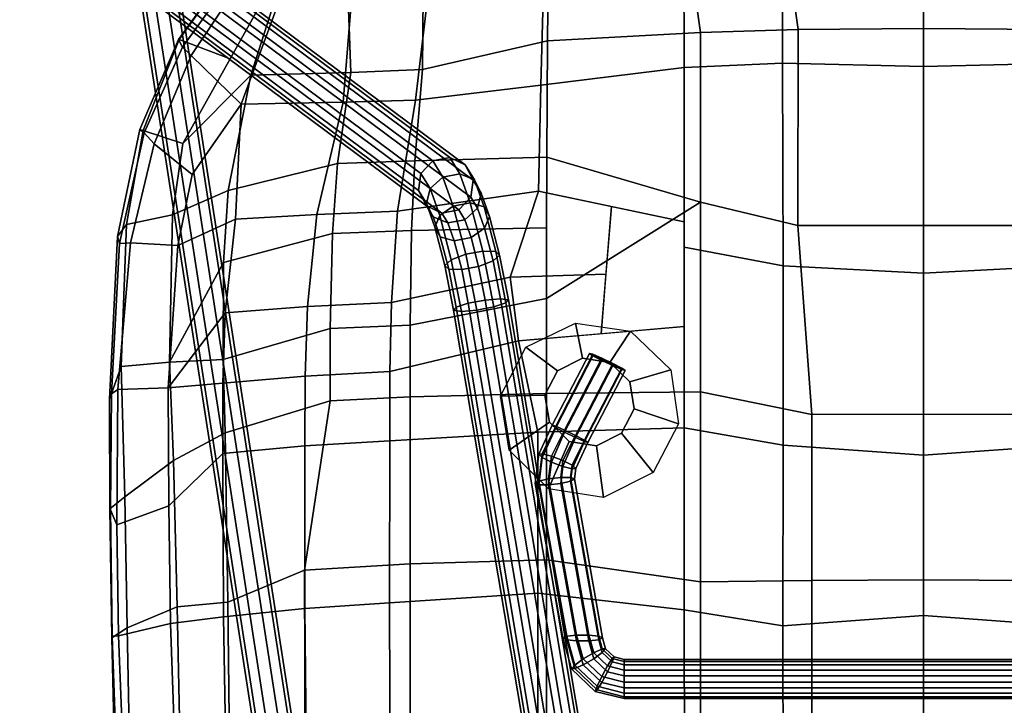
# Model space of a CAD drawing. Units: inches. Extents: x -2 to 204, y -6 to 138.
# Drawn here: x 67 to 78, y 32 to 39 of the extents above; entities that cross this region are included whole.
import ezdxf

# ---------------------------------------------------------------- set-up
doc = ezdxf.new("R2010")
doc.units = ezdxf.units.IN
doc.header["$MEASUREMENT"] = 0
for name, color, linetype in [('SEAT', 5, 'Continuous'), ('SEAT-BASE', 5, 'Continuous'), ('SEAT-OTHER', 7, 'Continuous'), ('SEAT-RUBBER', 5, 'Continuous')]:
    doc.layers.add(name, color=color, linetype=linetype)
doc.styles.get("Standard").update_dxf_attribs({"font": 'arial.ttf'})

# ---------------------------------------------------------------- blocks, each defined once
blk = doc.blocks.new('LDSHBX_0T')
at = {"layer": 'SEAT'}
blk.add_point((0, 0), dxfattribs=at)
for points in [[(0.658, 8.993, 31.194), (0.662, 8.923, 31.164), (-1.107, 8.855, 31.186), (-1.003, 8.936, 31.21)], [(0.64, 8.999, 31.288), (0.658, 8.993, 31.194), (-1.003, 8.936, 31.21), (-0.941, 8.962, 31.284)], [(0.748, 8.827, 31.376), (0.64, 8.999, 31.288), (-0.941, 8.962, 31.284), (-0.923, 8.796, 31.385)], [(0.64, 8.999, 31.288), (2.067, 9.02, 31.303), (2.058, 9.014, 31.211), (0.658, 8.993, 31.194)], [(0.748, 8.827, 31.376), (2.201, 8.854, 31.398), (2.067, 9.02, 31.303), (0.64, 8.999, 31.288)], [(0.658, 8.993, 31.194), (2.058, 9.014, 31.211), (1.891, 8.943, 31.181), (0.662, 8.923, 31.164)], [(3.341, 9.003, 31.199), (3.392, 8.93, 31.181), (1.891, 8.943, 31.181), (2.058, 9.014, 31.211)], [(3.283, 9.024, 31.293), (3.341, 9.003, 31.199), (2.058, 9.014, 31.211), (2.067, 9.02, 31.303)], [(3.647, 8.895, 31.375), (3.283, 9.024, 31.293), (2.067, 9.02, 31.303), (2.201, 8.854, 31.398)], [(5.218, 8.836, 31.299), (5.086, 8.935, 31.189), (3.283, 9.024, 31.293), (3.647, 8.895, 31.375)], [(5.008, 8.915, 31.141), (3.341, 9.003, 31.199), (3.283, 9.024, 31.293), (5.086, 8.935, 31.189)], [(5.008, 8.915, 31.141), (5.015, 8.79, 31.136), (3.392, 8.93, 31.181), (3.341, 9.003, 31.199)], [(0.662, 8.923, 31.164), (0.797, 8.346, 31.099), (-1.089, 8.28, 31.11), (-1.107, 8.855, 31.186)], [(1.891, 8.943, 31.181), (2.1, 8.365, 31.173), (0.797, 8.346, 31.099), (0.662, 8.923, 31.164)], [(0.983, 8.273, 31.332), (2.602, 8.315, 31.414), (2.201, 8.854, 31.398), (0.748, 8.827, 31.376)], [(1.891, 8.943, 31.181), (3.392, 8.93, 31.181), (3.407, 8.372, 31.23), (2.1, 8.365, 31.173)], [(3.695, 8.358, 31.454), (3.647, 8.895, 31.375), (2.201, 8.854, 31.398), (2.602, 8.315, 31.414)], [(5.015, 8.79, 31.136), (4.985, 8.266, 31.242), (3.407, 8.372, 31.23), (3.392, 8.93, 31.181)], [(3.695, 8.358, 31.454), (5.324, 8.327, 31.474), (5.218, 8.836, 31.299), (3.647, 8.895, 31.375)], [(6.272, 8.687, 31.101), (6.235, 8.638, 31.049), (5.008, 8.915, 31.141), (5.086, 8.935, 31.189)], [(5.008, 8.915, 31.141), (6.235, 8.638, 31.049), (6.114, 8.529, 31.082), (5.015, 8.79, 31.136)], [(6.26, 8.651, 31.231), (6.272, 8.687, 31.101), (5.086, 8.935, 31.189), (5.218, 8.836, 31.299)], [(-0.962, 8.232, 31.339), (0.983, 8.273, 31.332), (0.748, 8.827, 31.376), (-0.923, 8.796, 31.385)], [(5.015, 8.79, 31.136), (6.114, 8.529, 31.082), (5.774, 8.109, 31.218), (4.985, 8.266, 31.242)], [(6.115, 8.211, 31.464), (6.26, 8.651, 31.231), (5.218, 8.836, 31.299), (5.324, 8.327, 31.474)], [(6.114, 8.529, 31.082), (6.235, 8.638, 31.049), (7.183, 8.213, 30.974), (7.093, 8.118, 31.019)], [(6.115, 8.211, 31.464), (7.056, 7.686, 31.428), (7.267, 8.25, 31.156), (6.26, 8.651, 31.231)], [(6.272, 8.687, 31.101), (7.27, 8.259, 31.018), (7.183, 8.213, 30.974), (6.235, 8.638, 31.049)], [(6.26, 8.651, 31.231), (7.267, 8.25, 31.156), (7.27, 8.259, 31.018), (6.272, 8.687, 31.101)], [(7.093, 8.118, 31.019), (6.553, 7.563, 31.185), (5.774, 8.109, 31.218), (6.114, 8.529, 31.082)], [(0.871, 7.761, 30.795), (-1.281, 7.723, 30.759), (-1.089, 8.28, 31.11), (0.797, 8.346, 31.099)], [(2.681, 7.767, 30.979), (0.871, 7.761, 30.795), (0.797, 8.346, 31.099), (2.1, 8.365, 31.173)], [(0.983, 8.273, 31.332), (1.035, 7.712, 31.083), (2.909, 7.742, 31.261), (2.602, 8.315, 31.414)], [(3.459, 7.766, 31.051), (2.681, 7.767, 30.979), (2.1, 8.365, 31.173), (3.407, 8.372, 31.23)], [(2.602, 8.315, 31.414), (2.909, 7.742, 31.261), (3.721, 7.764, 31.331), (3.695, 8.358, 31.454)], [(4.985, 8.266, 31.242), (5.278, 7.626, 31.163), (4.239, 7.741, 31.111), (3.407, 8.372, 31.23)], [(3.407, 8.372, 31.23), (4.239, 7.741, 31.111), (3.459, 7.766, 31.051)], [(4.799, 7.761, 31.411), (5.594, 7.708, 31.455), (5.324, 8.327, 31.474), (3.695, 8.358, 31.454)], [(3.721, 7.764, 31.331), (4.799, 7.761, 31.411), (3.695, 8.358, 31.454), (3.721, 7.764, 31.331)], [(5.594, 7.708, 31.455), (6.872, 7.456, 31.494), (6.115, 8.211, 31.464), (5.324, 8.327, 31.474)], [(-0.962, 8.232, 31.339), (-0.891, 7.69, 31.027), (1.035, 7.712, 31.083), (0.983, 8.273, 31.332)], [(5.774, 8.109, 31.218), (6.553, 7.563, 31.185), (5.278, 7.626, 31.163), (4.985, 8.266, 31.242)], [(6.115, 8.211, 31.464), (6.872, 7.456, 31.494), (8.262, 7.013, 31.381), (7.056, 7.686, 31.428)], [(7.056, 7.686, 31.428), (8.262, 7.013, 31.381), (8.091, 7.665, 31.096), (7.267, 8.25, 31.156)], [(7.9, 7.58, 30.955), (7.093, 8.118, 31.019), (7.183, 8.213, 30.974), (8.019, 7.615, 30.906)], [(8.084, 7.668, 30.958), (8.019, 7.615, 30.906), (7.183, 8.213, 30.974), (7.27, 8.259, 31.018)], [(8.091, 7.665, 31.096), (8.084, 7.668, 30.958), (7.27, 8.259, 31.018), (7.267, 8.25, 31.156)], [(7.9, 7.58, 30.955), (7.978, 7.039, 31.071), (6.553, 7.563, 31.185), (7.093, 8.118, 31.019)], [(0.871, 7.761, 30.795), (0.963, 6.858, 30.344), (-1.151, 6.836, 30.253), (-1.281, 7.723, 30.759)], [(0.871, 7.761, 30.795), (2.681, 7.767, 30.979), (2.767, 6.86, 30.575), (0.963, 6.858, 30.344)], [(3.459, 7.766, 31.051), (3.538, 6.856, 30.688), (2.767, 6.86, 30.575), (2.681, 7.767, 30.979)], [(3.266, 6.576, 30.874), (4.065, 6.577, 31.004), (3.721, 7.764, 31.331), (2.909, 7.742, 31.261)], [(4.309, 6.828, 30.801), (3.538, 6.856, 30.688), (3.459, 7.766, 31.051), (4.239, 7.741, 31.111)], [(3.721, 7.764, 31.331), (4.065, 6.577, 31.004), (5.118, 6.551, 31.174), (4.799, 7.761, 31.411)], [(4.799, 7.761, 31.411), (5.118, 6.551, 31.174), (5.893, 6.495, 31.291), (5.594, 7.708, 31.455)], [(-0.785, 6.856, 30.552), (1.387, 6.863, 30.702), (1.035, 7.712, 31.083), (-0.891, 7.69, 31.027)], [(3.266, 6.576, 30.874), (2.909, 7.742, 31.261), (1.035, 7.712, 31.083), (1.387, 6.863, 30.702)], [(5.328, 6.725, 30.934), (4.309, 6.828, 30.801), (4.239, 7.741, 31.111), (5.278, 7.626, 31.163)], [(5.594, 7.708, 31.455), (5.893, 6.495, 31.291), (6.903, 6.349, 31.428), (6.872, 7.456, 31.494)], [(6.575, 6.432, 31.052), (5.328, 6.725, 30.934), (5.278, 7.626, 31.163), (6.553, 7.563, 31.185)], [(7.987, 6.32, 31.15), (6.575, 6.432, 31.052), (6.553, 7.563, 31.185), (7.978, 7.039, 31.071)], [(6.872, 7.456, 31.494), (6.903, 6.349, 31.428), (8.212, 6.397, 31.432), (8.262, 7.013, 31.381)], [(0.963, 6.858, 30.344), (1.028, 5.92, 30.03), (-1.051, 5.912, 29.855), (-1.151, 6.836, 30.253)], [(-0.684, 5.691, 30.105), (1.459, 5.692, 30.352), (1.387, 6.863, 30.702), (-0.785, 6.856, 30.552)], [(0.963, 6.858, 30.344), (2.767, 6.86, 30.575), (2.821, 5.917, 30.32), (1.028, 5.92, 30.03)], [(3.309, 5.692, 30.67), (3.266, 6.576, 30.874), (1.387, 6.863, 30.702), (1.459, 5.692, 30.352)], [(3.589, 5.915, 30.453), (2.821, 5.917, 30.32), (2.767, 6.86, 30.575), (3.538, 6.856, 30.688)], [(4.309, 6.828, 30.801), (4.355, 5.899, 30.588), (3.589, 5.915, 30.453), (3.538, 6.856, 30.688)], [(5.328, 6.725, 30.934), (5.366, 5.83, 30.757), (4.355, 5.899, 30.588), (4.309, 6.828, 30.801)], [(6.575, 6.432, 31.052), (6.596, 5.631, 30.944), (5.366, 5.83, 30.757), (5.328, 6.725, 30.934)], [(3.266, 6.576, 30.874), (3.309, 5.692, 30.67), (4.103, 5.691, 30.818), (4.065, 6.577, 31.004)], [(4.103, 5.691, 30.818), (5.151, 5.674, 31.016), (5.118, 6.551, 31.174), (4.065, 6.577, 31.004)], [(5.151, 5.674, 31.016), (5.924, 5.64, 31.158), (5.893, 6.495, 31.291), (5.118, 6.551, 31.174)], [(5.924, 5.64, 31.158), (6.936, 5.552, 31.336), (6.903, 6.349, 31.428), (5.893, 6.495, 31.291)], [(7.987, 6.32, 31.15), (8.005, 5.464, 31.171), (6.596, 5.631, 30.944), (6.575, 6.432, 31.052)], [(6.936, 5.552, 31.336), (8.185, 5.542, 31.48), (8.212, 6.397, 31.432), (6.903, 6.349, 31.428)], [(1.028, 5.92, 30.03), (1.133, 4.275, 29.737), (-0.903, 4.273, 29.413), (-1.051, 5.912, 29.855)], [(1.028, 5.92, 30.03), (2.821, 5.917, 30.32), (2.919, 4.276, 30.072), (1.133, 4.275, 29.737)], [(3.929, 4.49, 30.29), (2.919, 4.276, 30.072), (2.821, 5.917, 30.32), (3.589, 5.915, 30.453)], [(4.635, 4.582, 30.444), (3.929, 4.49, 30.29), (3.589, 5.915, 30.453), (4.355, 5.899, 30.588)], [(5.589, 4.266, 30.6), (4.635, 4.582, 30.444), (4.355, 5.899, 30.588), (5.366, 5.83, 30.757)], [(6.761, 4.242, 30.846), (5.589, 4.266, 30.6), (5.366, 5.83, 30.757), (6.596, 5.631, 30.944)], [(-0.608, 4.177, 29.763), (1.502, 4.178, 30.143), (1.459, 5.692, 30.352), (-0.684, 5.691, 30.105)], [(3.345, 4.178, 30.494), (3.309, 5.692, 30.67), (1.459, 5.692, 30.352), (1.502, 4.178, 30.143)], [(3.309, 5.692, 30.67), (3.345, 4.178, 30.494), (4.398, 4.178, 30.697), (4.103, 5.691, 30.818)], [(4.103, 5.691, 30.818), (4.398, 4.178, 30.697), (5.183, 4.178, 30.848), (5.151, 5.674, 31.016)], [(5.151, 5.674, 31.016), (5.183, 4.178, 30.848), (5.964, 4.175, 30.997), (5.924, 5.64, 31.158)], [(5.924, 5.64, 31.158), (5.964, 4.175, 30.997), (7.255, 4.167, 31.248), (6.936, 5.552, 31.336)], [(8.133, 4.203, 31.181), (6.761, 4.242, 30.846), (6.596, 5.631, 30.944), (8.005, 5.464, 31.171)], [(6.936, 5.552, 31.336), (7.255, 4.167, 31.248), (8.287, 4.156, 31.421), (8.185, 5.542, 31.48)], [(2.919, 4.276, 30.072), (3.929, 4.49, 30.29), (4.087, 2.652, 30.163), (2.964, 2.652, 29.932)], [(3.929, 4.49, 30.29), (4.635, 4.582, 30.444), (4.667, 3.519, 30.355), (4.008, 3.571, 30.226)], [(4.635, 4.582, 30.444), (5.589, 4.266, 30.6), (5.418, 3.459, 30.502), (4.667, 3.519, 30.355)], [(-0.903, 4.273, 29.413), (1.133, 4.275, 29.737), (0.95, 2.651, 29.543), (-0.794, 2.649, 29.171)], [(1.133, 4.275, 29.737), (2.919, 4.276, 30.072), (2.964, 2.652, 29.932), (0.95, 2.651, 29.543)], [(5.589, 4.266, 30.6), (6.761, 4.242, 30.846), (6.958, 2.653, 30.775), (5.247, 2.652, 30.405)], [(1.26, 2.471, 29.984), (1.502, 4.178, 30.143), (-0.608, 4.177, 29.763), (-0.313, 2.472, 29.638)], [(3.363, 2.471, 30.389), (3.345, 4.178, 30.494), (1.502, 4.178, 30.143), (1.26, 2.471, 29.984)], [(3.363, 2.471, 30.389), (5.466, 2.471, 30.79), (4.398, 4.178, 30.697), (3.345, 4.178, 30.494)], [(5.466, 2.471, 30.79), (5.964, 4.175, 30.997), (5.183, 4.178, 30.848), (4.398, 4.178, 30.697)], [(7.345, 2.47, 31.145), (7.255, 4.167, 31.248), (5.964, 4.175, 30.997), (5.466, 2.471, 30.79)], [(8.133, 4.203, 31.181), (8.178, 2.657, 31.118), (6.958, 2.653, 30.775), (6.761, 4.242, 30.846)], [(7.345, 2.47, 31.145), (8.417, 2.622, 31.357), (8.287, 4.156, 31.421), (7.255, 4.167, 31.248)], [(4.008, 3.571, 30.226), (5.418, 3.459, 30.502), (5.247, 2.652, 30.405), (4.087, 2.652, 30.163)], [(0.95, 2.651, 29.543), (0.772, 1.557, 29.446), (-0.942, 1.555, 29.068), (-0.794, 2.649, 29.171)], [(0.95, 2.651, 29.543), (2.964, 2.652, 29.932), (2.772, 1.556, 29.847), (0.772, 1.557, 29.446)], [(4.968, 2.651, 30.345), (4.76, 1.555, 30.256), (2.772, 1.556, 29.847), (2.964, 2.652, 29.932)], [(4.968, 2.651, 30.345), (6.958, 2.653, 30.775), (7.006, 1.561, 30.742), (4.76, 1.555, 30.256)], [(8.178, 2.657, 31.118), (8.243, 1.563, 31.078), (7.006, 1.561, 30.742), (6.958, 2.653, 30.775)], [(7.378, 1.39, 31.11), (8.475, 1.543, 31.313), (8.417, 2.622, 31.357), (7.345, 2.47, 31.145)], [(-0.552, 1.237, 29.506), (1.275, 1.236, 29.908), (1.26, 2.471, 29.984), (-0.313, 2.472, 29.638)], [(3.113, 1.236, 30.281), (3.363, 2.471, 30.389), (1.26, 2.471, 29.984), (1.275, 1.236, 29.908)], [(3.113, 1.236, 30.281), (5.207, 1.391, 30.7), (5.466, 2.471, 30.79), (3.363, 2.471, 30.389)], [(7.378, 1.39, 31.11), (7.345, 2.47, 31.145), (5.466, 2.471, 30.79), (5.207, 1.391, 30.7)], [(0.772, 1.557, 29.446), (0.886, 0, 29.435), (-0.855, 0, 29.067), (-0.942, 1.555, 29.068)], [(0.772, 1.557, 29.446), (2.772, 1.556, 29.847), (2.664, 0, 29.81), (0.886, 0, 29.435)], [(4.76, 1.555, 30.256), (4.68, 0, 30.233), (2.664, 0, 29.81), (2.772, 1.556, 29.847)], [(4.76, 1.555, 30.256), (7.006, 1.561, 30.742), (6.971, 0, 30.717), (4.68, 0, 30.233)], [(8.243, 1.563, 31.078), (8.244, 0, 31.039), (6.971, 0, 30.717), (7.006, 1.561, 30.742)], [(7.392, 0, 31.098), (8.51, 0, 31.279), (8.475, 1.543, 31.313), (7.378, 1.39, 31.11)], [(3.117, 0, 30.259), (5.209, 0, 30.683), (5.207, 1.391, 30.7), (3.113, 1.236, 30.281)], [(7.392, 0, 31.098), (7.378, 1.39, 31.11), (5.207, 1.391, 30.7), (5.209, 0, 30.683)], [(-0.544, 0, 29.47), (1.283, 0, 29.867), (1.275, 1.236, 29.908), (-0.552, 1.237, 29.506)], [(3.117, 0, 30.259), (3.113, 1.236, 30.281), (1.275, 1.236, 29.908), (1.283, 0, 29.867)], [(0.886, 0, 29.435), (-0.855, 0, 29.067), (-0.942, -1.555, 29.068), (0.772, -1.557, 29.446)], [(1.283, 0, 29.867), (1.275, -1.236, 29.908), (-0.552, -1.237, 29.506), (-0.544, 0, 29.47)], [(2.772, -1.556, 29.847), (2.664, 0, 29.81), (0.886, 0, 29.435), (0.772, -1.557, 29.446)], [(3.113, -1.236, 30.281), (1.275, -1.236, 29.908), (1.283, 0, 29.867), (3.117, 0, 30.259)], [(4.68, 0, 30.233), (2.664, 0, 29.81), (2.772, -1.556, 29.847), (4.76, -1.555, 30.256)], [(5.209, 0, 30.683), (5.207, -1.391, 30.7), (3.113, -1.236, 30.281), (3.117, 0, 30.259)], [(7.006, -1.561, 30.742), (6.971, 0, 30.717), (4.68, 0, 30.233), (4.76, -1.555, 30.256)], [(7.378, -1.39, 31.11), (5.207, -1.391, 30.7), (5.209, 0, 30.683), (7.392, 0, 31.098)], [(8.244, 0, 31.039), (6.971, 0, 30.717), (7.006, -1.561, 30.742), (8.243, -1.563, 31.078)], [(8.51, 0, 31.279), (8.475, -1.543, 31.313), (7.378, -1.39, 31.11), (7.392, 0, 31.098)]]:
    blk.add_3dface(points, dxfattribs=at)
at = {"layer": 'SEAT-BASE'}
for points in [[(5.595, 5.598, 28.684), (8.886, 10.02, 0.35), (8.718, 9.931, 0.317), (5.427, 5.51, 28.65)], [(5.785, 5.571, 28.701), (9.076, 9.993, 0.368), (8.886, 10.02, 0.35), (5.595, 5.598, 28.684)], [(5.925, 5.438, 28.696), (9.216, 9.859, 0.363), (9.076, 9.993, 0.368), (5.785, 5.571, 28.701)], [(5.427, 5.51, 28.65), (8.718, 9.931, 0.317), (8.636, 9.76, 0.28), (5.345, 5.339, 28.613)], [(5.961, 5.25, 28.67), (9.252, 9.671, 0.337), (9.216, 9.859, 0.363), (5.925, 5.438, 28.696)], [(5.345, 5.339, 28.613), (8.636, 9.76, 0.28), (8.672, 9.572, 0.254), (5.381, 5.151, 28.587)], [(5.879, 5.079, 28.633), (9.17, 9.5, 0.3), (9.252, 9.671, 0.337), (5.961, 5.25, 28.67)], [(5.381, 5.151, 28.587), (8.672, 9.572, 0.254), (8.811, 9.439, 0.249), (5.521, 5.017, 28.582)], [(5.711, 4.99, 28.6), (9.002, 9.412, 0.266), (9.17, 9.5, 0.3), (5.879, 5.079, 28.633)], [(5.521, 5.017, 28.582), (8.811, 9.439, 0.249), (9.002, 9.412, 0.266), (5.711, 4.99, 28.6)], [(-7.092, 6.339, 12.989), (7.584, 8.613, 12.989), (7.584, 8.655, 12.86), (-7.092, 6.381, 12.86)], [(-7.092, 6.381, 12.86), (7.584, 8.655, 12.86), (7.584, 8.613, 12.731), (-7.092, 6.339, 12.731)], [(-7.092, 6.229, 13.069), (7.584, 8.503, 13.069), (7.584, 8.613, 12.989), (-7.092, 6.339, 12.989)], [(-7.092, 6.339, 12.731), (7.584, 8.613, 12.731), (7.584, 8.503, 12.651), (-7.092, 6.229, 12.651)], [(-7.092, 6.093, 13.069), (7.584, 8.367, 13.069), (7.584, 8.503, 13.069), (-7.092, 6.229, 13.069)], [(-7.092, 6.229, 12.651), (7.584, 8.503, 12.651), (7.584, 8.367, 12.651), (-7.092, 6.093, 12.651)], [(-7.092, 5.983, 12.989), (7.584, 8.257, 12.989), (7.584, 8.367, 13.069), (-7.092, 6.093, 13.069)], [(-7.092, 6.093, 12.651), (7.584, 8.367, 12.651), (7.584, 8.257, 12.731), (-7.092, 5.983, 12.731)], [(-7.092, 5.941, 12.86), (7.584, 8.215, 12.86), (7.584, 8.257, 12.989), (-7.092, 5.983, 12.989)], [(-7.092, 5.983, 12.731), (7.584, 8.257, 12.731), (7.584, 8.215, 12.86), (-7.092, 5.941, 12.86)], [(5.451, 5.51, 29.123), (5.595, 5.598, 28.684), (5.427, 5.51, 28.65), (5.304, 5.435, 29.021)], [(5.619, 5.469, 29.208), (5.785, 5.571, 28.701), (5.595, 5.598, 28.684), (5.451, 5.51, 29.123)], [(5.745, 5.328, 29.245), (5.925, 5.438, 28.696), (5.785, 5.571, 28.701), (5.619, 5.469, 29.208)], [(5.083, 5.357, 29.283), (5.19, 5.418, 29.432), (5.451, 5.51, 29.123), (5.304, 5.435, 29.021)], [(5.19, 5.418, 29.432), (5.32, 5.363, 29.564), (5.619, 5.469, 29.208), (5.451, 5.51, 29.123)], [(5.304, 5.435, 29.021), (5.427, 5.51, 28.65), (5.345, 5.339, 28.613), (5.236, 5.273, 28.942)], [(5.32, 5.363, 29.564), (5.422, 5.213, 29.63), (5.745, 5.328, 29.245), (5.619, 5.469, 29.208)], [(4.719, 5.119, 29.339), (4.722, 5.263, 29.469), (5.083, 5.357, 29.283), (5.039, 5.203, 29.176)], [(4.722, 5.263, 29.469), (4.764, 5.307, 29.652), (5.19, 5.418, 29.432), (5.083, 5.357, 29.283)], [(4.764, 5.307, 29.652), (4.828, 5.235, 29.819), (5.32, 5.363, 29.564), (5.19, 5.418, 29.432)], [(4.828, 5.235, 29.819), (4.889, 5.074, 29.907), (5.422, 5.213, 29.63), (5.32, 5.363, 29.564)], [(5.039, 5.203, 29.176), (5.083, 5.357, 29.283), (5.304, 5.435, 29.021), (5.236, 5.273, 28.942)], [(5.781, 5.14, 29.219), (5.961, 5.25, 28.67), (5.925, 5.438, 28.696), (5.745, 5.328, 29.245)], [(4.268, 5.209, 29.674), (4.255, 5.122, 29.846), (4.828, 5.235, 29.819), (4.764, 5.307, 29.652)], [(4.303, 5.18, 29.486), (4.268, 5.209, 29.674), (4.764, 5.307, 29.652), (4.722, 5.263, 29.469)], [(4.346, 5.046, 29.354), (4.303, 5.18, 29.486), (4.722, 5.263, 29.469), (4.719, 5.119, 29.339)], [(5.075, 5.015, 29.15), (5.039, 5.203, 29.176), (5.236, 5.273, 28.942), (5.272, 5.085, 28.916)], [(5.236, 5.273, 28.942), (5.345, 5.339, 28.613), (5.381, 5.151, 28.587), (5.272, 5.085, 28.916)], [(5.422, 5.213, 29.63), (5.458, 5.025, 29.604), (5.781, 5.14, 29.219), (5.745, 5.328, 29.245)], [(5.712, 4.977, 29.14), (5.879, 5.079, 28.633), (5.961, 5.25, 28.67), (5.781, 5.14, 29.219)], [(-3.31, 3.936, 28.438), (-3.323, 3.848, 28.61), (4.255, 5.122, 29.846), (4.268, 5.209, 29.674)], [(-3.275, 3.907, 28.25), (-3.31, 3.936, 28.438), (4.268, 5.209, 29.674), (4.303, 5.18, 29.486)], [(-3.232, 3.773, 28.118), (-3.275, 3.907, 28.25), (4.303, 5.18, 29.486), (4.346, 5.046, 29.354)], [(4.255, 5.122, 29.846), (4.269, 4.952, 29.936), (4.889, 5.074, 29.907), (4.828, 5.235, 29.819)], [(4.754, 4.931, 29.313), (4.719, 5.119, 29.339), (5.039, 5.203, 29.176), (5.075, 5.015, 29.15)], [(4.889, 5.074, 29.907), (4.925, 4.886, 29.881), (5.458, 5.025, 29.604), (5.422, 5.213, 29.63)], [(5.272, 5.085, 28.916), (5.381, 5.151, 28.587), (5.521, 5.017, 28.582), (5.398, 4.943, 28.953)], [(5.458, 5.025, 29.604), (5.414, 4.871, 29.496), (5.712, 4.977, 29.14), (5.781, 5.14, 29.219)], [(-3.323, 3.848, 28.61), (-3.309, 3.678, 28.7), (4.269, 4.952, 29.936), (4.255, 5.122, 29.846)], [(-3.196, 3.585, 28.092), (-3.232, 3.773, 28.118), (4.346, 5.046, 29.354), (4.382, 4.858, 29.329)], [(4.269, 4.952, 29.936), (4.305, 4.764, 29.91), (4.925, 4.886, 29.881), (4.889, 5.074, 29.907)], [(4.382, 4.858, 29.329), (4.346, 5.046, 29.354), (4.719, 5.119, 29.339), (4.754, 4.931, 29.313)], [(4.925, 4.886, 29.881), (4.921, 4.742, 29.752), (5.414, 4.871, 29.496), (5.458, 5.025, 29.604)], [(5.177, 4.865, 29.216), (5.075, 5.015, 29.15), (5.272, 5.085, 28.916), (5.398, 4.943, 28.953)], [(5.566, 4.902, 29.039), (5.711, 4.99, 28.6), (5.879, 5.079, 28.633), (5.712, 4.977, 29.14)], [(-3.309, 3.678, 28.7), (-3.273, 3.49, 28.674), (4.305, 4.764, 29.91), (4.269, 4.952, 29.936)], [(4.396, 4.688, 29.419), (4.382, 4.858, 29.329), (4.754, 4.931, 29.313), (4.816, 4.771, 29.401)], [(4.816, 4.771, 29.401), (4.754, 4.931, 29.313), (5.075, 5.015, 29.15), (5.177, 4.865, 29.216)], [(5.306, 4.81, 29.348), (5.177, 4.865, 29.216), (5.398, 4.943, 28.953), (5.566, 4.902, 29.039)], [(5.414, 4.871, 29.496), (5.306, 4.81, 29.348), (5.566, 4.902, 29.039), (5.712, 4.977, 29.14)], [(5.398, 4.943, 28.953), (5.521, 5.017, 28.582), (5.711, 4.99, 28.6), (5.566, 4.902, 29.039)], [(-3.182, 3.415, 28.182), (-3.196, 3.585, 28.092), (4.382, 4.858, 29.329), (4.396, 4.688, 29.419)], [(4.305, 4.764, 29.91), (4.349, 4.63, 29.778), (4.921, 4.742, 29.752), (4.925, 4.886, 29.881)], [(4.88, 4.698, 29.568), (4.816, 4.771, 29.401), (5.177, 4.865, 29.216), (5.306, 4.81, 29.348)], [(4.921, 4.742, 29.752), (4.88, 4.698, 29.568), (5.306, 4.81, 29.348), (5.414, 4.871, 29.496)], [(-3.273, 3.49, 28.674), (-3.23, 3.356, 28.542), (4.349, 4.63, 29.778), (4.305, 4.764, 29.91)], [(4.349, 4.63, 29.778), (4.384, 4.601, 29.59), (4.88, 4.698, 29.568), (4.921, 4.742, 29.752)], [(4.384, 4.601, 29.59), (4.396, 4.688, 29.419), (4.816, 4.771, 29.401), (4.88, 4.698, 29.568)], [(-3.23, 3.356, 28.542), (-3.195, 3.327, 28.354), (4.384, 4.601, 29.59), (4.349, 4.63, 29.778)], [(-3.195, 3.327, 28.354), (-3.182, 3.415, 28.182), (4.396, 4.688, 29.419), (4.384, 4.601, 29.59)], [(0.604, 3.845, 29.203), (2.334, 4.155, 29.477), (2.333, 4.264, 29.395), (0.617, 3.955, 29.124)], [(0.617, 3.955, 29.124), (2.333, 4.264, 29.395), (2.348, 4.306, 29.267), (0.637, 3.997, 28.996)], [(0.637, 3.997, 28.996), (2.348, 4.306, 29.267), (2.374, 4.264, 29.14), (0.657, 3.955, 28.868)], [(0.657, 3.955, 28.868), (2.374, 4.264, 29.14), (2.399, 4.155, 29.063), (0.669, 3.845, 28.789)], [(2.333, 4.264, 29.395), (2.638, 4.225, 29.444), (2.673, 4.264, 29.318), (2.348, 4.306, 29.267)], [(2.334, 4.155, 29.477), (2.586, 4.123, 29.516), (2.638, 4.225, 29.444), (2.333, 4.264, 29.395)], [(2.348, 4.306, 29.267), (2.673, 4.264, 29.318), (2.678, 4.225, 29.188), (2.374, 4.264, 29.14)], [(2.374, 4.264, 29.14), (2.678, 4.225, 29.188), (2.651, 4.123, 29.103), (2.399, 4.155, 29.063)], [(2.638, 4.225, 29.444), (2.966, 4.077, 29.567), (2.994, 4.115, 29.511), (2.673, 4.264, 29.318)], [(2.673, 4.264, 29.318), (2.994, 4.115, 29.511), (2.983, 4.077, 29.459), (2.678, 4.225, 29.188)], [(0.604, 3.709, 29.203), (2.35, 4.02, 29.479), (2.334, 4.155, 29.477), (0.604, 3.845, 29.203)], [(0.669, 3.845, 28.789), (2.399, 4.155, 29.063), (2.416, 4.02, 29.066), (0.669, 3.709, 28.789)], [(2.35, 4.02, 29.479), (2.537, 3.996, 29.509), (2.586, 4.123, 29.516), (2.334, 4.155, 29.477)], [(2.399, 4.155, 29.063), (2.651, 4.123, 29.103), (2.603, 3.996, 29.095), (2.416, 4.02, 29.066)], [(2.586, 4.123, 29.516), (2.916, 3.978, 29.579), (2.966, 4.077, 29.567), (2.638, 4.225, 29.444)], [(2.678, 4.225, 29.188), (2.983, 4.077, 29.459), (2.939, 3.978, 29.432), (2.651, 4.123, 29.103)], [(2.537, 3.996, 29.509), (2.857, 3.856, 29.57), (2.916, 3.978, 29.579), (2.586, 4.123, 29.516)], [(2.651, 4.123, 29.103), (2.939, 3.978, 29.432), (2.881, 3.856, 29.423), (2.603, 3.996, 29.095)], [(2.916, 3.978, 29.579), (3.713, 3.565, 29.705), (3.764, 3.664, 29.693), (2.966, 4.077, 29.567)], [(2.983, 4.077, 29.459), (3.781, 3.664, 29.586), (3.737, 3.565, 29.558), (2.939, 3.978, 29.432)], [(2.966, 4.077, 29.567), (3.764, 3.664, 29.693), (3.791, 3.702, 29.637), (2.994, 4.115, 29.511)], [(2.994, 4.115, 29.511), (3.791, 3.702, 29.637), (3.781, 3.664, 29.586), (2.983, 4.077, 29.459)], [(0.297, 3.866, 29.073), (0.617, 3.955, 29.124), (0.637, 3.997, 28.996), (0.296, 3.903, 28.942)], [(0.296, 3.903, 28.942), (0.637, 3.997, 28.996), (0.657, 3.955, 28.868), (0.337, 3.866, 28.817)], [(0.339, 3.772, 29.161), (0.604, 3.845, 29.203), (0.617, 3.955, 29.124), (0.297, 3.866, 29.073)], [(0.337, 3.866, 28.817), (0.657, 3.955, 28.868), (0.669, 3.845, 28.789), (0.405, 3.772, 28.747)], [(0.617, 3.599, 29.124), (2.376, 3.911, 29.402), (2.35, 4.02, 29.479), (0.604, 3.709, 29.203)], [(0.669, 3.709, 28.789), (2.416, 4.02, 29.066), (2.416, 3.911, 29.147), (0.657, 3.599, 28.868)], [(2.376, 3.911, 29.402), (2.511, 3.893, 29.424), (2.537, 3.996, 29.509), (2.35, 4.02, 29.479)], [(2.416, 4.02, 29.066), (2.603, 3.996, 29.095), (2.551, 3.893, 29.168), (2.416, 3.911, 29.147)], [(2.511, 3.893, 29.424), (2.813, 3.756, 29.542), (2.857, 3.856, 29.57), (2.537, 3.996, 29.509)], [(2.603, 3.996, 29.095), (2.881, 3.856, 29.423), (2.83, 3.756, 29.435), (2.551, 3.893, 29.168)], [(2.857, 3.856, 29.57), (3.655, 3.443, 29.696), (3.713, 3.565, 29.705), (2.916, 3.978, 29.579)], [(2.939, 3.978, 29.432), (3.737, 3.565, 29.558), (3.678, 3.443, 29.549), (2.881, 3.856, 29.423)], [(0.061, 3.618, 29.036), (0.297, 3.866, 29.073), (0.296, 3.903, 28.942), (0.045, 3.638, 28.902)], [(0.045, 3.638, 28.902), (0.296, 3.903, 28.942), (0.337, 3.866, 28.817), (0.102, 3.618, 28.78)], [(0.144, 3.566, 29.13), (0.339, 3.772, 29.161), (0.297, 3.866, 29.073), (0.061, 3.618, 29.036)], [(0.102, 3.618, 28.78), (0.337, 3.866, 28.817), (0.405, 3.772, 28.747), (0.21, 3.566, 28.716)], [(0.407, 3.654, 29.171), (0.604, 3.709, 29.203), (0.604, 3.845, 29.203), (0.339, 3.772, 29.161)], [(0.405, 3.772, 28.747), (0.669, 3.845, 28.789), (0.669, 3.709, 28.789), (0.473, 3.654, 28.758)], [(0.637, 3.557, 28.996), (2.401, 3.869, 29.275), (2.376, 3.911, 29.402), (0.617, 3.599, 29.124)], [(0.657, 3.599, 28.868), (2.416, 3.911, 29.147), (2.401, 3.869, 29.275), (0.637, 3.557, 28.996)], [(2.401, 3.869, 29.275), (2.516, 3.854, 29.293), (2.511, 3.893, 29.424), (2.376, 3.911, 29.402)], [(2.416, 3.911, 29.147), (2.551, 3.893, 29.168), (2.516, 3.854, 29.293), (2.401, 3.869, 29.275)], [(2.516, 3.854, 29.293), (2.804, 3.719, 29.481), (2.813, 3.756, 29.542), (2.511, 3.893, 29.424)], [(2.551, 3.893, 29.168), (2.83, 3.756, 29.435), (2.804, 3.719, 29.481), (2.516, 3.854, 29.293)], [(2.813, 3.756, 29.542), (3.611, 3.344, 29.669), (3.655, 3.443, 29.696), (2.857, 3.856, 29.57)], [(2.881, 3.856, 29.423), (3.678, 3.443, 29.549), (3.628, 3.344, 29.561), (2.83, 3.756, 29.435)], [(0.263, 3.502, 29.148), (0.407, 3.654, 29.171), (0.339, 3.772, 29.161), (0.144, 3.566, 29.13)], [(0.21, 3.566, 28.716), (0.405, 3.772, 28.747), (0.473, 3.654, 28.758), (0.328, 3.502, 28.735)], [(2.804, 3.719, 29.481), (3.602, 3.306, 29.607), (3.611, 3.344, 29.669), (2.813, 3.756, 29.542)], [(2.83, 3.756, 29.435), (3.628, 3.344, 29.561), (3.602, 3.306, 29.607), (2.804, 3.719, 29.481)], [(-0.014, 3.317, 29.024), (0.061, 3.618, 29.036), (0.045, 3.638, 28.902), (-0.035, 3.317, 28.889)], [(-0.035, 3.317, 28.889), (0.045, 3.638, 28.902), (0.102, 3.618, 28.78), (0.027, 3.317, 28.768)], [(0.083, 3.317, 29.12), (0.144, 3.566, 29.13), (0.061, 3.618, 29.036), (-0.014, 3.317, 29.024)], [(0.027, 3.317, 28.768), (0.102, 3.618, 28.78), (0.21, 3.566, 28.716), (0.148, 3.317, 28.707)], [(0.371, 3.45, 29.085), (0.475, 3.56, 29.101), (0.407, 3.654, 29.171), (0.263, 3.502, 29.148)], [(0.328, 3.502, 28.735), (0.473, 3.654, 28.758), (0.516, 3.56, 28.846), (0.411, 3.45, 28.829)], [(0.475, 3.56, 29.101), (0.617, 3.599, 29.124), (0.604, 3.709, 29.203), (0.407, 3.654, 29.171)], [(0.473, 3.654, 28.758), (0.669, 3.709, 28.789), (0.657, 3.599, 28.868), (0.516, 3.56, 28.846)], [(3.628, 3.344, 29.561), (3.781, 3.664, 29.586), (3.791, 3.702, 29.637), (3.602, 3.306, 29.607)], [(3.611, 3.344, 29.669), (3.602, 3.306, 29.607), (3.791, 3.702, 29.637), (3.764, 3.664, 29.693)], [(3.611, 3.344, 29.669), (3.764, 3.664, 29.693), (3.713, 3.565, 29.705), (3.655, 3.443, 29.696)], [(3.628, 3.344, 29.561), (3.678, 3.443, 29.549), (3.737, 3.565, 29.558), (3.781, 3.664, 29.586)], [(0.217, 3.317, 29.141), (0.263, 3.502, 29.148), (0.144, 3.566, 29.13), (0.083, 3.317, 29.12)], [(0.148, 3.317, 28.707), (0.21, 3.566, 28.716), (0.328, 3.502, 28.735), (0.282, 3.317, 28.728)], [(0.338, 3.317, 29.079), (0.371, 3.45, 29.085), (0.263, 3.502, 29.148), (0.217, 3.317, 29.141)], [(0.282, 3.317, 28.728), (0.328, 3.502, 28.735), (0.411, 3.45, 28.829), (0.378, 3.317, 28.824)], [(0.428, 3.43, 28.963), (0.516, 3.523, 28.977), (0.475, 3.56, 29.101), (0.371, 3.45, 29.085)], [(0.411, 3.45, 28.829), (0.516, 3.56, 28.846), (0.516, 3.523, 28.977), (0.428, 3.43, 28.963)], [(0.516, 3.523, 28.977), (0.637, 3.557, 28.996), (0.617, 3.599, 29.124), (0.475, 3.56, 29.101)], [(0.516, 3.56, 28.846), (0.657, 3.599, 28.868), (0.637, 3.557, 28.996), (0.516, 3.523, 28.977)], [(0.4, 3.317, 28.958), (0.428, 3.43, 28.963), (0.371, 3.45, 29.085), (0.338, 3.317, 29.079)], [(0.378, 3.317, 28.824), (0.411, 3.45, 28.829), (0.428, 3.43, 28.963), (0.4, 3.317, 28.958)], [(-0.035, 3.317, 28.889), (-0.035, -3.189, 28.889), (-0.014, -3.189, 29.024), (-0.014, 3.317, 29.024)], [(0.027, 3.317, 28.768), (0.027, -3.189, 28.768), (-0.035, -3.189, 28.889), (-0.035, 3.317, 28.889)], [(-0.014, 3.317, 29.024), (-0.014, -3.189, 29.024), (0.083, -3.189, 29.12), (0.083, 3.317, 29.12)], [(0.148, 3.317, 28.707), (0.148, -3.189, 28.707), (0.027, -3.189, 28.768), (0.027, 3.317, 28.768)], [(0.083, 3.317, 29.12), (0.083, -3.189, 29.12), (0.217, -3.189, 29.141), (0.217, 3.317, 29.141)], [(0.282, 3.317, 28.728), (0.282, -3.189, 28.728), (0.148, -3.189, 28.707), (0.148, 3.317, 28.707)], [(0.217, 3.317, 29.141), (0.217, -3.189, 29.141), (0.338, -3.189, 29.079), (0.338, 3.317, 29.079)], [(0.378, 3.317, 28.824), (0.378, -3.189, 28.824), (0.282, -3.189, 28.728), (0.282, 3.317, 28.728)], [(0.338, 3.317, 29.079), (0.338, -3.189, 29.079), (0.4, -3.189, 28.958), (0.4, 3.317, 28.958)], [(0.4, 3.317, 28.958), (0.4, -3.189, 28.958), (0.378, -3.189, 28.824), (0.378, 3.317, 28.824)]]:
    blk.add_3dface(points, dxfattribs=at)
at = {"layer": 'SEAT-RUBBER'}
for points in [[(3.029, 4.147, 29.579), (2.814, 3.929, 29.537), (2.289, 4.156, 29.944), (2.718, 4.593, 30.087)], [(3.328, 4.196, 29.637), (3.029, 4.147, 29.579), (2.718, 4.593, 30.087), (3.317, 4.689, 30.214)], [(3.599, 4.055, 29.69), (3.328, 4.196, 29.637), (3.317, 4.689, 30.214), (3.858, 4.409, 30.269)], [(3.736, 3.78, 29.717), (3.599, 4.055, 29.69), (3.858, 4.409, 30.269), (4.127, 3.858, 30.277)], [(2.814, 3.929, 29.537), (2.767, 3.623, 29.528), (2.194, 3.545, 29.875), (2.289, 4.156, 29.944)], [(3.689, 3.475, 29.708), (3.736, 3.78, 29.717), (4.127, 3.858, 30.277), (4.035, 3.248, 30.22)], [(2.767, 3.623, 29.528), (2.905, 3.348, 29.555), (2.47, 2.995, 29.939), (2.194, 3.545, 29.875)], [(3.474, 3.256, 29.666), (3.689, 3.475, 29.708), (4.035, 3.248, 30.22), (3.609, 2.801, 30.061)], [(2.905, 3.348, 29.555), (3.175, 3.208, 29.608), (3.01, 2.714, 29.944), (2.47, 2.995, 29.939)], [(3.175, 3.208, 29.608), (3.474, 3.256, 29.666), (3.609, 2.801, 30.061), (3.01, 2.714, 29.944)]]:
    blk.add_3dface(points, dxfattribs=at)
for points, invisible_edges in [([(2.767, 3.623, 29.528), (3.328, 4.196, 29.637), (3.599, 4.055, 29.69), (2.905, 3.348, 29.555)], 5), ([(2.767, 3.623, 29.528), (2.814, 3.929, 29.537), (3.029, 4.147, 29.579), (3.328, 4.196, 29.637)], 8), ([(3.175, 3.208, 29.608), (2.905, 3.348, 29.555), (3.599, 4.055, 29.69), (3.736, 3.78, 29.717)], 10), ([(3.175, 3.208, 29.608), (3.736, 3.78, 29.717), (3.689, 3.475, 29.708), (3.474, 3.256, 29.666)], 1)]:
    blk.add_3dface(points, dxfattribs=dict(at, invisible_edges=invisible_edges))
at = {"layer": 'SEAT-OTHER'}
blk.add_attdef('OTHER', (-5, -2), '', height=2, dxfattribs=at)

msp = doc.modelspace()

# ---------------------------------------------------------------- block references
at = {"rotation": 90}
msp.add_blockref('LDSHBX_0T', (77.018, 31.976), dxfattribs=at)

doc.saveas('drawing.dxf')
